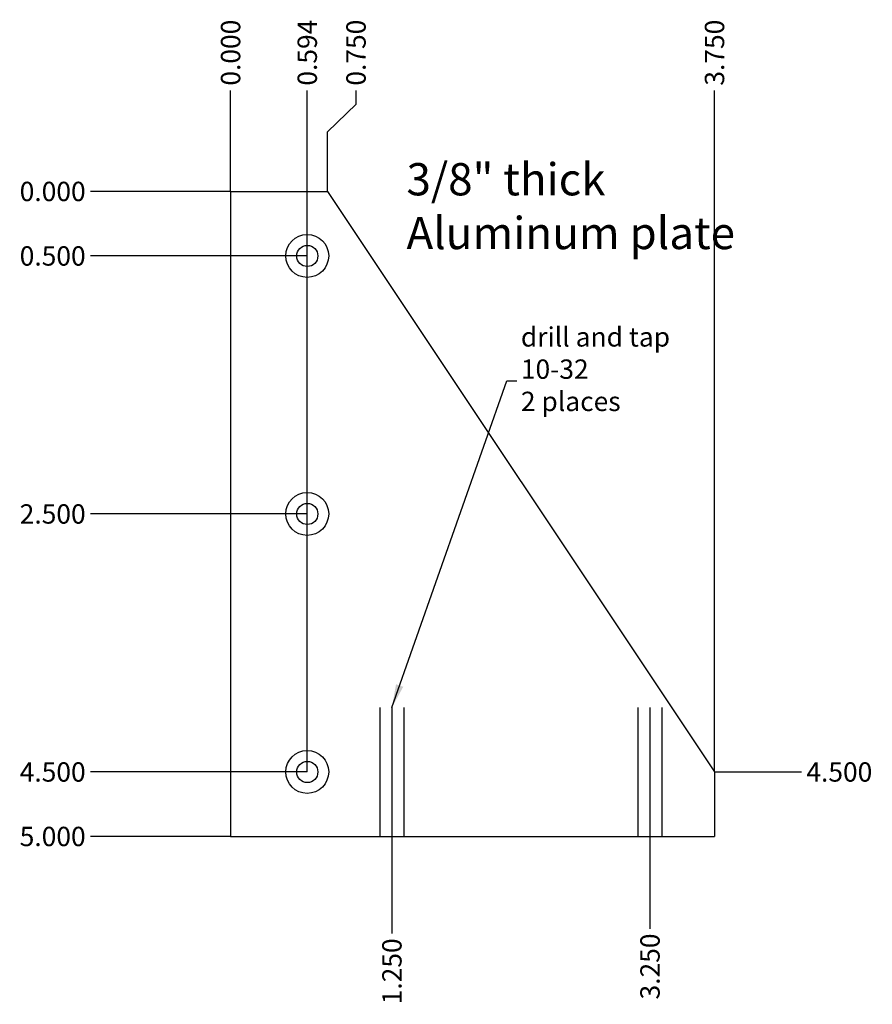
# Model space of a CAD drawing. Extents: x 0.12 to 6.72, y -1.11 to 6.52.
import ezdxf

# ---------------------------------------------------------------- set-up
doc = ezdxf.new("R2010")
doc.units = 0
doc.header["$MEASUREMENT"] = 0
for name, pattern in [('center', [0]), ('dashed', [0]), ('solid', [0])]:
    doc.linetypes.add(name, pattern=pattern)
doc.layers.add('1', color=1, linetype='solid')
doc.dimstyles.get("Standard").update_dxf_attribs({"dimtxt": 0.18, "dimasz": 0.18, "dimexe": 0.18, "dimexo": 0.0625, "dimgap": 0.09, "dimtad": 0, "dimtih": 1, "dimtoh": 1, "dimdec": 4, "dimzin": 0, "dimdsep": 46, "dimtxsty": 'Standard', "dimcen": 0.09, "dimadec": 0, "dimazin": 0, "dimtfac": 1, "dimtdec": 4, "dimtofl": 0, "dimtmove": 0, "dimatfit": 3, "dimfxl": 1, "dimtolj": 1, "dimtzin": 0, "dimarcsym": 0})

# ---------------------------------------------------------------- blocks, each defined once
blk = doc.blocks.new('*D0')
at = {"layer": '1', "color": 1, "linetype": 'solid'}
blk.add_line((1.75, 5.1875), (0.663724, 5.187499), dxfattribs=at)
at = {"layer": '1', "color": 1, "linetype": 'solid', "insert": (0.371224, 5.187499), "char_height": 0.15, "attachment_point": 5}
blk.add_mtext('{\\H0.150000;0.000}', dxfattribs=at)
blk = doc.blocks.new('*D1')
at = {"layer": '1', "color": 1, "linetype": 'solid'}
blk.add_line((2.344, 4.6875), (0.663724, 4.687499), dxfattribs=at)
at = {"layer": '1', "color": 1, "linetype": 'solid', "insert": (0.371224, 4.687499), "char_height": 0.15, "attachment_point": 5}
blk.add_mtext('{\\H0.150000;0.500}', dxfattribs=at)
blk = doc.blocks.new('*D2')
at = {"layer": '1', "color": 1, "linetype": 'solid'}
blk.add_line((2.344, 2.6875), (0.663724, 2.687499), dxfattribs=at)
at = {"layer": '1', "color": 1, "linetype": 'solid', "insert": (0.371224, 2.687499), "char_height": 0.15, "attachment_point": 5}
blk.add_mtext('{\\H0.150000;2.500}', dxfattribs=at)
blk = doc.blocks.new('*D3')
at = {"layer": '1', "color": 1, "linetype": 'solid'}
blk.add_line((2.344, 0.6875), (0.663724, 0.687499), dxfattribs=at)
at = {"layer": '1', "color": 1, "linetype": 'solid', "insert": (0.371224, 0.687499), "char_height": 0.15, "attachment_point": 5}
blk.add_mtext('{\\H0.150000;4.500}', dxfattribs=at)
blk = doc.blocks.new('*D4')
at = {"layer": '1', "color": 1, "linetype": 'solid'}
blk.add_line((5.5, 0.687499), (6.174624, 0.687503), dxfattribs=at)
at = {"layer": '1', "color": 1, "linetype": 'solid', "insert": (6.467124, 0.687503), "char_height": 0.15, "attachment_point": 5}
blk.add_mtext('{\\H0.150000;4.500}', dxfattribs=at)
blk = doc.blocks.new('*D5')
at = {"layer": '1', "color": 1, "linetype": 'solid'}
blk.add_line((1.75, 0.1875), (0.663724, 0.187499), dxfattribs=at)
at = {"layer": '1', "color": 1, "linetype": 'solid', "insert": (0.371224, 0.187499), "char_height": 0.15, "attachment_point": 5}
blk.add_mtext('{\\H0.150000;5.000}', dxfattribs=at)
blk = doc.blocks.new('*D6')
at = {"layer": '1', "color": 1, "linetype": 'solid'}
blk.add_line((1.75, 5.1875), (1.75, 5.970889), dxfattribs=at)
at = {"layer": '1', "color": 1, "linetype": 'solid', "insert": (1.75, 6.263389), "char_height": 0.15, "attachment_point": 5, "rotation": 90}
blk.add_mtext('{\\H0.150000;0.000}', dxfattribs=at)
blk = doc.blocks.new('*D7')
at = {"layer": '1', "color": 1, "linetype": 'solid'}
blk.add_line((2.344, 0.6875), (2.344, 5.970889), dxfattribs=at)
at = {"layer": '1', "color": 1, "linetype": 'solid', "insert": (2.344, 6.263389), "char_height": 0.15, "attachment_point": 5, "rotation": 90}
blk.add_mtext('{\\H0.150000;0.594}', dxfattribs=at)
blk = doc.blocks.new('*D8')
at = {"layer": '1', "color": 1, "linetype": 'solid'}
blk.add_line((3, 0.0375), (3, -0.565401), dxfattribs=at)
at = {"layer": '1', "color": 1, "linetype": 'solid', "insert": (3, -0.857901), "char_height": 0.15, "attachment_point": 5, "rotation": 90}
blk.add_mtext('{\\H0.150000;1.250}', dxfattribs=at)
blk = doc.blocks.new('*D9')
at = {"layer": '1', "color": 1, "linetype": 'solid'}
blk.add_line((5, 0.0375), (5, -0.527772), dxfattribs=at)
at = {"layer": '1', "color": 1, "linetype": 'solid', "insert": (5, -0.820272), "char_height": 0.15, "attachment_point": 5, "rotation": 90}
blk.add_mtext('{\\H0.150000;3.250}', dxfattribs=at)
blk = doc.blocks.new('*D10')
at = {"layer": '1', "color": 1, "linetype": 'solid'}
blk.add_line((5.5, 0.6875), (5.5, 5.970889), dxfattribs=at)
at = {"layer": '1', "color": 1, "linetype": 'solid', "insert": (5.5, 6.263389), "char_height": 0.15, "attachment_point": 5, "rotation": 90}
blk.add_mtext('{\\H0.150000;3.750}', dxfattribs=at)
blk = doc.blocks.new('*D11')
at = {"layer": '1', "color": 1, "linetype": 'solid'}
for p, q in [((2.721904, 5.863534), (2.721904, 5.970889)), ((2.5, 5.648824), (2.721904, 5.863534)), ((2.5, 5.1875), (2.5, 5.648824))]:
    blk.add_line(p, q, dxfattribs=at)
at = {"layer": '1', "color": 1, "linetype": 'solid', "insert": (2.721904, 6.263389), "char_height": 0.15, "attachment_point": 5, "rotation": 90}
blk.add_mtext('{\\H0.150000;0.750}', dxfattribs=at)

msp = doc.modelspace()

# ---------------------------------------------------------------- linework, layer by layer
at = {"layer": '1', "color": 3, "linetype": 'solid'}
for p, q in [((1.75, 5.1875), (1.75, 0.1875)), ((1.75, 5.1875), (2.5, 5.1875)), ((2.5, 5.1875), (5.5, 0.6875)), ((5.5, 0.6875), (5.5, 0.1875)), ((1.75, 0.1875), (5.5, 0.1875))]:
    msp.add_line(p, q, dxfattribs=at)
at = {"layer": '1', "color": 3, "linetype": 'dashed'}
for p, q in [((2.907, 1.1875), (2.907, 0.1875)), ((3.093, 1.1875), (3.093, 0.1875)), ((4.907, 1.1875), (4.907, 0.1875)), ((5.093, 1.1875), (5.093, 0.1875))]:
    msp.add_line(p, q, dxfattribs=at)
at = {"layer": '1', "color": 3, "linetype": 'center'}
for p, q in [((3, 1.1875), (3, 0.0375)), ((5, 1.1875), (5, 0.0375))]:
    msp.add_line(p, q, dxfattribs=at)
at = {"layer": '1', "color": 3, "linetype": 'solid'}
for centre, radius in [((2.344, 4.6875), 0.166), ((2.344, 4.6875), 0.082), ((2.344, 2.6875), 0.166), ((2.344, 2.6875), 0.082), ((2.344, 0.6875), 0.166), ((2.344, 0.6875), 0.082)]:
    msp.add_circle(centre, radius, dxfattribs=at)

# ---------------------------------------------------------------- texts
at = {"layer": '1', "color": 1, "linetype": 'solid', "attachment_point": 7}
for s, insert, char_height, width in [('3/8" thick ^M\\PAluminum plate', (3.112928, 4.662318), 0.25, 3.1125), ('drill and tap^M\\P10-32^M\\P2 places', (3.999219, 3.438234), 0.15, 1.7325)]:
    msp.add_mtext(s, dxfattribs=dict(at, insert=insert, char_height=char_height, width=width))

# ---------------------------------------------------------------- dimensions: what is measured, and where the dimension line sits
at = {"layer": '1', "color": 1, "linetype": 'solid'}
for feature_location, offset, picture, middle in [((1.75, 5.1875), (0, 0.783389), '*D6', (1.75, 6.263389)), ((2.344, 0.6875), (0, 5.283389), '*D7', (2.344, 6.263389)), ((5.5, 0.6875), (0, 5.283389), '*D10', (5.5, 6.263389)), ((2.5, 5.1875), (0.221904, 0.783389), '*D11', (2.721904, 6.263389)), ((3, 0.0375), (0, -0.602901), '*D8', (3, -0.857901)), ((5, 0.0375), (0, -0.565272), '*D9', (5, -0.820272))]:
    dim = msp.add_ordinate_dim(feature_location=feature_location, offset=offset, dtype=1, origin=(1.75, 5.1875), dimstyle='Standard', override={"dimtxt": 0.15, "dimasz": 0.107355, "dimexe": 0.075, "dimexo": 0, "dimtih": 0, "dimtoh": 0, "dimdec": 3, "dimzin": 1, "dimtp": 0.0005, "dimtm": 0.0005, "dimtfac": 0.5, "dimtdec": 3, "dimtzin": 1}, dxfattribs=at)
    dim.commit()
    dim.dimension.update_dxf_attribs({"geometry": picture, "text_midpoint": middle, "text_rotation": 90})
for feature_location, offset, picture, middle in [((1.75, 5.1875), (-1.086276, -0.000001), '*D0', (0.371224, 5.187499)), ((2.344, 4.6875), (-1.680276, -0.000001), '*D1', (0.371224, 4.687499)), ((2.344, 2.6875), (-1.680276, -0.000001), '*D2', (0.371224, 2.687499)), ((2.344, 0.6875), (-1.680276, -0.000001), '*D3', (0.371224, 0.687499)), ((1.75, 0.1875), (-1.086276, -0.000001), '*D5', (0.371224, 0.187499)), ((5.5, 0.6875), (0.674624, 0.000003), '*D4', (6.467124, 0.687503))]:
    dim = msp.add_ordinate_dim(feature_location=feature_location, offset=offset, dtype=0, origin=(1.75, 5.1875), dimstyle='Standard', override={"dimtxt": 0.15, "dimasz": 0.107355, "dimexe": 0.075, "dimexo": 0, "dimdec": 3, "dimzin": 1, "dimtp": 0.0005, "dimtm": 0.0005, "dimtfac": 0.5, "dimtdec": 3, "dimtzin": 1}, dxfattribs=at)
    dim.commit()
    dim.dimension.update_dxf_attribs({"geometry": picture, "text_midpoint": middle})

# ---------------------------------------------------------------- leaders
msp.add_leader([(3, 1.1875), (3.891864, 3.719847), (3.966864, 3.719847)], dimstyle='Standard', dxfattribs=at)

doc.saveas('drawing.dxf')
